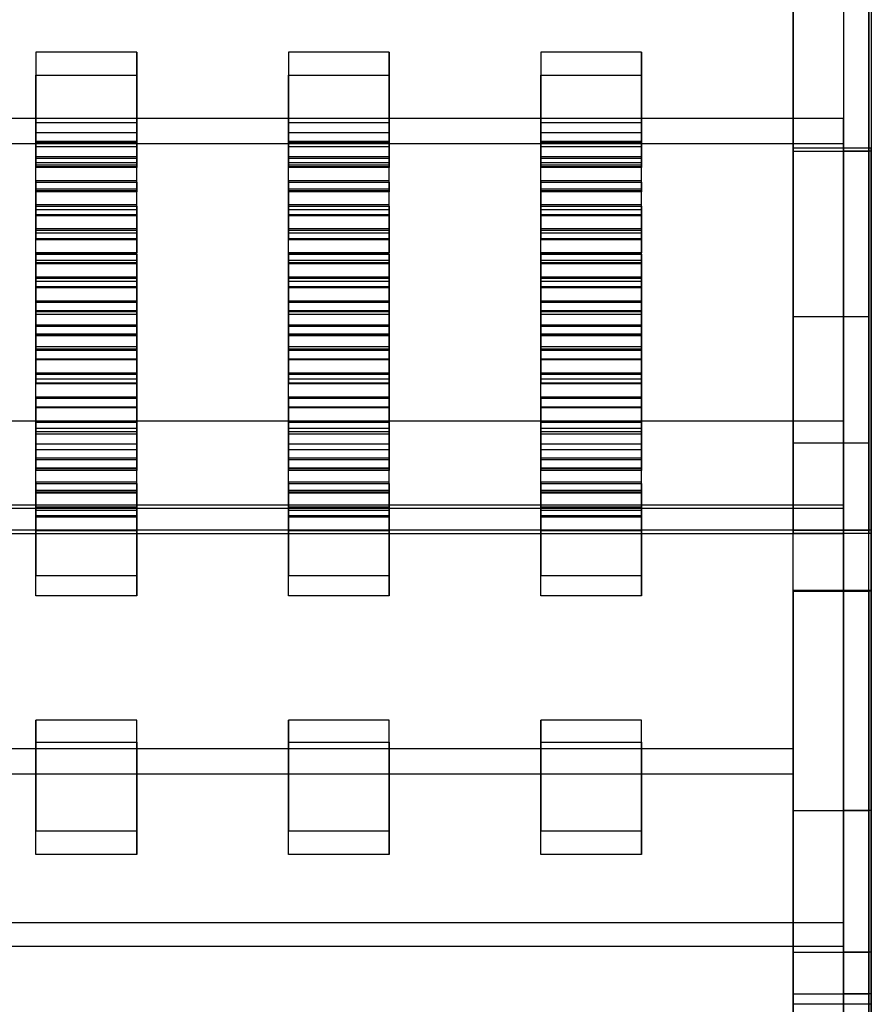
# Model space of a CAD drawing. Units: millimetres. Extents: x -1 to 297, y 0 to 200.
# Drawn here: x 145 to 149, y 60 to 65 of the extents above; entities that cross this region are included whole.
import ezdxf

# ---------------------------------------------------------------- set-up
doc = ezdxf.new("R2010")
doc.units = ezdxf.units.MM

msp = doc.modelspace()

# ---------------------------------------------------------------- linework, layer by layer
at = {"color": 7, "linetype": 'Continuous', "lineweight": 25}
for p, q in [((148.449159, 57.9729823), (148.449159, 66.3670876)), ((148.699159, 66.3670876), (148.699159, 57.9729823)), ((148.824159, 57.9729823), (148.824159, 66.3670876)), ((148.836659, 66.3670876), (148.836659, 57.9729823)), ((148.449159, 65.4138622), (148.449159, 62.0071276)), ((148.699159, 65.4394064), (148.699159, 62.1308727)), ((148.699159, 65.4138622), (148.699159, 62.0071276)), ((148.699159, 65.4076095), (148.699159, 62.0060695)), ((148.824159, 65.4138622), (148.824159, 62.0071276)), ((148.836659, 65.4138622), (148.836659, 62.0071276)), ((145.199159, 64.3891556), (144.699159, 64.3891556)), ((144.699159, 64.3891556), (144.699159, 63.9368239)), ((144.699159, 64.3891556), (144.699159, 64.276595)), ((145.199159, 63.9368239), (145.199159, 64.3891556)), ((145.199159, 64.3891556), (145.199159, 64.276595)), ((146.449159, 64.3891556), (145.949159, 64.3891556)), ((145.949159, 64.3891556), (145.949159, 63.9368239)), ((145.949159, 64.3891556), (145.949159, 64.276595)), ((146.449159, 63.9368239), (146.449159, 64.3891556)), ((146.449159, 64.3891556), (146.449159, 64.276595)), ((147.699159, 64.3891556), (147.199159, 64.3891556)), ((147.199159, 64.3891556), (147.199159, 63.9368239)), ((147.199159, 64.3891556), (147.199159, 64.276595)), ((147.699159, 63.9368239), (147.699159, 64.3891556)), ((147.699159, 64.3891556), (147.699159, 64.276595)), ((144.699159, 63.8294536), (144.699159, 64.276595)), ((144.699159, 64.276595), (145.199159, 64.276595)), ((145.199159, 64.276595), (145.199159, 63.8294536)), ((145.949159, 63.8294536), (145.949159, 64.276595)), ((145.949159, 64.276595), (146.449159, 64.276595)), ((146.449159, 64.276595), (146.449159, 63.8294536)), ((147.199159, 63.8294536), (147.199159, 64.276595)), ((147.199159, 64.276595), (147.699159, 64.276595)), ((147.699159, 64.276595), (147.699159, 63.8294536)), ((148.699159, 64.0610831), (36.199159, 64.0610831)), ((145.199159, 64.0390975), (144.699159, 64.0390975)), ((144.699159, 64.0390975), (144.699159, 63.9495087)), ((144.699159, 63.9220155), (144.699159, 64.0390975)), ((145.199159, 63.9495087), (145.199159, 64.0390975)), ((145.199159, 63.9220155), (145.199159, 64.0390975)), ((146.449159, 64.0390975), (145.949159, 64.0390975)), ((145.949159, 64.0390975), (145.949159, 63.9495087)), ((145.949159, 63.9220155), (145.949159, 64.0390975)), ((146.449159, 63.9495087), (146.449159, 64.0390975)), ((146.449159, 63.9220155), (146.449159, 64.0390975)), ((147.699159, 64.0390975), (147.199159, 64.0390975)), ((147.199159, 64.0390975), (147.199159, 63.9495087)), ((147.199159, 63.9220155), (147.199159, 64.0390975)), ((147.699159, 63.9495087), (147.699159, 64.0390975)), ((147.699159, 63.9220155), (147.699159, 64.0390975)), ((148.699159, 60.0773481), (148.699159, 64.0610831)), ((148.699159, 64.0610831), (148.699159, 62.5625463)), ((144.699159, 63.8652789), (144.699159, 63.9897117)), ((144.699159, 63.9897117), (144.699159, 63.9421307)), ((145.199159, 63.9897117), (144.699159, 63.9897117)), ((145.199159, 63.8652789), (145.199159, 63.9897117)), ((145.199159, 63.9421307), (145.199159, 63.9897117)), ((146.449159, 63.9897117), (145.949159, 63.9897117)), ((145.949159, 63.8652789), (145.949159, 63.9897117)), ((145.949159, 63.9897117), (145.949159, 63.9421307)), ((146.449159, 63.8652789), (146.449159, 63.9897117)), ((146.449159, 63.9421307), (146.449159, 63.9897117)), ((147.199159, 63.8652789), (147.199159, 63.9897117)), ((147.199159, 63.9897117), (147.199159, 63.9421307)), ((147.699159, 63.9897117), (147.199159, 63.9897117)), ((147.699159, 63.8652789), (147.699159, 63.9897117)), ((147.699159, 63.9421307), (147.699159, 63.9897117)), ((144.699159, 63.9495087), (145.199159, 63.9495087)), ((144.699159, 63.8407673), (144.699159, 63.9495087)), ((144.699159, 63.817698), (144.699159, 63.9421307)), ((144.699159, 63.9421307), (145.199159, 63.9421307)), ((145.199159, 63.8407673), (145.199159, 63.9495087)), ((145.199159, 63.817698), (145.199159, 63.9421307)), ((145.949159, 63.9495087), (146.449159, 63.9495087)), ((145.949159, 63.8407673), (145.949159, 63.9495087)), ((145.949159, 63.817698), (145.949159, 63.9421307)), ((145.949159, 63.9421307), (146.449159, 63.9421307)), ((146.449159, 63.8407673), (146.449159, 63.9495087)), ((146.449159, 63.817698), (146.449159, 63.9421307)), ((147.199159, 63.9495087), (147.699159, 63.9495087)), ((147.199159, 63.8407673), (147.199159, 63.9495087)), ((147.199159, 63.817698), (147.199159, 63.9421307)), ((147.199159, 63.9421307), (147.699159, 63.9421307)), ((147.699159, 63.8407673), (147.699159, 63.9495087)), ((147.699159, 63.817698), (147.699159, 63.9421307)), ((148.699159, 63.9360595), (36.199159, 63.9360595)), ((144.699159, 63.9368239), (145.199159, 63.9368239)), ((144.699159, 63.9368239), (144.699159, 63.8294536)), ((144.699159, 63.8407673), (144.699159, 63.9220155)), ((144.699159, 63.9220155), (145.199159, 63.9220155)), ((145.199159, 63.9368239), (145.199159, 63.8294536)), ((145.199159, 63.9220155), (145.199159, 63.8407673)), ((145.949159, 63.9368239), (146.449159, 63.9368239)), ((145.949159, 63.9368239), (145.949159, 63.8294536)), ((145.949159, 63.8407673), (145.949159, 63.9220155)), ((145.949159, 63.9220155), (146.449159, 63.9220155)), ((146.449159, 63.9368239), (146.449159, 63.8294536)), ((146.449159, 63.9220155), (146.449159, 63.8407673)), ((147.199159, 63.9368239), (147.699159, 63.9368239)), ((147.199159, 63.9368239), (147.199159, 63.8294536)), ((147.199159, 63.8407673), (147.199159, 63.9220155)), ((147.199159, 63.9220155), (147.699159, 63.9220155)), ((147.699159, 63.9368239), (147.699159, 63.8294536)), ((147.699159, 63.9220155), (147.699159, 63.8407673)), ((148.824159, 63.913548), (148.449159, 63.913548)), ((148.449159, 59.9324283), (148.449159, 63.9134938)), ((148.449159, 63.900054), (148.824159, 63.900054)), ((148.449159, 62.0219621), (148.449159, 63.900054)), ((148.699159, 63.9360595), (148.699159, 62.4381136)), ((148.699159, 63.9360595), (148.699159, 59.9604578)), ((148.836659, 63.913548), (148.699159, 63.913548)), ((148.699159, 59.9324283), (148.699159, 63.9134938)), ((148.836659, 63.900054), (148.699159, 63.900054)), ((148.699159, 63.900054), (148.699159, 62.0219621)), ((148.824159, 59.9324283), (148.824159, 63.9134938)), ((148.824159, 62.0219621), (148.824159, 63.900054)), ((148.836659, 59.9324283), (148.836659, 63.9134938)), ((148.836659, 63.900054), (148.836659, 62.0219621)), ((144.699159, 63.7463266), (144.699159, 63.8707593)), ((144.699159, 63.8707593), (144.699159, 63.8231784)), ((145.199159, 63.8707593), (144.699159, 63.8707593)), ((144.699159, 63.817698), (144.699159, 63.8652789)), ((144.699159, 63.8652789), (145.199159, 63.8652789)), ((145.199159, 63.8407673), (144.699159, 63.8407673)), ((145.199159, 63.8231784), (145.199159, 63.8707593)), ((145.199159, 63.7463266), (145.199159, 63.8707593)), ((145.199159, 63.8652789), (145.199159, 63.817698)), ((145.949159, 63.7463266), (145.949159, 63.8707593)), ((145.949159, 63.8707593), (145.949159, 63.8231784)), ((146.449159, 63.8707593), (145.949159, 63.8707593)), ((145.949159, 63.817698), (145.949159, 63.8652789)), ((145.949159, 63.8652789), (146.449159, 63.8652789)), ((146.449159, 63.8407673), (145.949159, 63.8407673)), ((146.449159, 63.7463266), (146.449159, 63.8707593)), ((146.449159, 63.8231784), (146.449159, 63.8707593)), ((146.449159, 63.8652789), (146.449159, 63.817698)), ((147.199159, 63.7463266), (147.199159, 63.8707593)), ((147.199159, 63.8707593), (147.199159, 63.8231784)), ((147.699159, 63.8707593), (147.199159, 63.8707593)), ((147.199159, 63.817698), (147.199159, 63.8652789)), ((147.199159, 63.8652789), (147.699159, 63.8652789)), ((147.699159, 63.8407673), (147.199159, 63.8407673)), ((147.699159, 63.8231784), (147.699159, 63.8707593)), ((147.699159, 63.7463266), (147.699159, 63.8707593)), ((147.699159, 63.8652789), (147.699159, 63.817698)), ((145.199159, 63.8294536), (144.699159, 63.8294536)), ((144.699159, 63.6987456), (144.699159, 63.8231784)), ((144.699159, 63.8231784), (145.199159, 63.8231784)), ((145.199159, 63.817698), (144.699159, 63.817698)), ((145.199159, 63.6987456), (145.199159, 63.8231784)), ((146.449159, 63.8294536), (145.949159, 63.8294536)), ((145.949159, 63.6987456), (145.949159, 63.8231784)), ((145.949159, 63.8231784), (146.449159, 63.8231784)), ((146.449159, 63.817698), (145.949159, 63.817698)), ((146.449159, 63.6987456), (146.449159, 63.8231784)), ((147.699159, 63.8294536), (147.199159, 63.8294536)), ((147.199159, 63.6987456), (147.199159, 63.8231784)), ((147.199159, 63.8231784), (147.699159, 63.8231784)), ((147.699159, 63.817698), (147.199159, 63.817698)), ((147.699159, 63.6987456), (147.699159, 63.8231784)), ((144.699159, 63.6273742), (144.699159, 63.751807)), ((145.199159, 63.751807), (144.699159, 63.751807)), ((144.699159, 63.751807), (144.699159, 63.704226)), ((144.699159, 63.6987456), (144.699159, 63.7463266)), ((144.699159, 63.7463266), (145.199159, 63.7463266)), ((145.199159, 63.6273742), (145.199159, 63.751807)), ((145.199159, 63.704226), (145.199159, 63.751807)), ((145.199159, 63.7463266), (145.199159, 63.6987456)), ((145.949159, 63.6273742), (145.949159, 63.751807)), ((145.949159, 63.751807), (145.949159, 63.704226)), ((146.449159, 63.751807), (145.949159, 63.751807)), ((145.949159, 63.6987456), (145.949159, 63.7463266)), ((145.949159, 63.7463266), (146.449159, 63.7463266)), ((146.449159, 63.704226), (146.449159, 63.751807)), ((146.449159, 63.6273742), (146.449159, 63.751807)), ((146.449159, 63.7463266), (146.449159, 63.6987456)), ((147.199159, 63.6273742), (147.199159, 63.751807)), ((147.199159, 63.751807), (147.199159, 63.704226)), ((147.699159, 63.751807), (147.199159, 63.751807)), ((147.199159, 63.6987456), (147.199159, 63.7463266)), ((147.199159, 63.7463266), (147.699159, 63.7463266)), ((147.699159, 63.6273742), (147.699159, 63.751807)), ((147.699159, 63.704226), (147.699159, 63.751807)), ((147.699159, 63.7463266), (147.699159, 63.6987456)), ((145.199159, 63.7115442), (144.699159, 63.7115442)), ((144.699159, 63.7115442), (144.699159, 63.4944163)), ((144.699159, 63.6103504), (144.699159, 63.7115442)), ((144.699159, 63.5797933), (144.699159, 63.704226)), ((144.699159, 63.704226), (145.199159, 63.704226)), ((145.199159, 63.6987456), (144.699159, 63.6987456)), ((145.199159, 63.4944163), (145.199159, 63.7115442)), ((145.199159, 63.6103504), (145.199159, 63.7115442)), ((145.199159, 63.5797933), (145.199159, 63.704226)), ((146.449159, 63.7115442), (145.949159, 63.7115442)), ((145.949159, 63.7115442), (145.949159, 63.4944163)), ((145.949159, 63.6103504), (145.949159, 63.7115442)), ((145.949159, 63.5797933), (145.949159, 63.704226)), ((145.949159, 63.704226), (146.449159, 63.704226)), ((146.449159, 63.6987456), (145.949159, 63.6987456)), ((146.449159, 63.4944163), (146.449159, 63.7115442)), ((146.449159, 63.6103504), (146.449159, 63.7115442)), ((146.449159, 63.5797933), (146.449159, 63.704226)), ((147.699159, 63.7115442), (147.199159, 63.7115442)), ((147.199159, 63.7115442), (147.199159, 63.4944163)), ((147.199159, 63.6103504), (147.199159, 63.7115442)), ((147.199159, 63.5797933), (147.199159, 63.704226)), ((147.199159, 63.704226), (147.699159, 63.704226)), ((147.699159, 63.6987456), (147.199159, 63.6987456)), ((147.699159, 63.4944163), (147.699159, 63.7115442)), ((147.699159, 63.6103504), (147.699159, 63.7115442)), ((147.699159, 63.5797933), (147.699159, 63.704226)), ((144.699159, 63.5084219), (144.699159, 63.6328546)), ((144.699159, 63.6328546), (144.699159, 63.5852737)), ((145.199159, 63.6328546), (144.699159, 63.6328546)), ((144.699159, 63.5797933), (144.699159, 63.6273742)), ((144.699159, 63.6273742), (145.199159, 63.6273742)), ((144.699159, 63.3961135), (144.699159, 63.6103504)), ((144.699159, 63.6103504), (145.199159, 63.6103504)), ((145.199159, 63.5084219), (145.199159, 63.6328546)), ((145.199159, 63.5852737), (145.199159, 63.6328546)), ((145.199159, 63.6273742), (145.199159, 63.5797933)), ((145.199159, 63.6103504), (145.199159, 63.3961135)), ((145.949159, 63.5084219), (145.949159, 63.6328546)), ((145.949159, 63.6328546), (145.949159, 63.5852737)), ((146.449159, 63.6328546), (145.949159, 63.6328546)), ((145.949159, 63.5797933), (145.949159, 63.6273742)), ((145.949159, 63.6273742), (146.449159, 63.6273742)), ((145.949159, 63.3961135), (145.949159, 63.6103504)), ((145.949159, 63.6103504), (146.449159, 63.6103504)), ((146.449159, 63.5084219), (146.449159, 63.6328546)), ((146.449159, 63.5852737), (146.449159, 63.6328546)), ((146.449159, 63.6273742), (146.449159, 63.5797933)), ((146.449159, 63.6103504), (146.449159, 63.3961135)), ((147.199159, 63.5084219), (147.199159, 63.6328546)), ((147.199159, 63.6328546), (147.199159, 63.5852737)), ((147.699159, 63.6328546), (147.199159, 63.6328546)), ((147.199159, 63.5797933), (147.199159, 63.6273742)), ((147.199159, 63.6273742), (147.699159, 63.6273742)), ((147.199159, 63.3961135), (147.199159, 63.6103504)), ((147.199159, 63.6103504), (147.699159, 63.6103504)), ((147.699159, 63.5084219), (147.699159, 63.6328546)), ((147.699159, 63.5852737), (147.699159, 63.6328546)), ((147.699159, 63.6273742), (147.699159, 63.5797933)), ((147.699159, 63.6103504), (147.699159, 63.3961135)), ((144.699159, 63.4608409), (144.699159, 63.5852737)), ((144.699159, 63.5852737), (145.199159, 63.5852737)), ((145.199159, 63.5797933), (144.699159, 63.5797933)), ((145.199159, 63.4608409), (145.199159, 63.5852737)), ((145.949159, 63.4608409), (145.949159, 63.5852737)), ((145.949159, 63.5852737), (146.449159, 63.5852737)), ((146.449159, 63.5797933), (145.949159, 63.5797933)), ((146.449159, 63.4608409), (146.449159, 63.5852737)), ((147.199159, 63.4608409), (147.199159, 63.5852737)), ((147.199159, 63.5852737), (147.699159, 63.5852737)), ((147.699159, 63.5797933), (147.199159, 63.5797933)), ((147.699159, 63.4608409), (147.699159, 63.5852737)), ((144.699159, 63.3894695), (144.699159, 63.5139023)), ((144.699159, 63.5139023), (144.699159, 63.4663213)), ((145.199159, 63.5139023), (144.699159, 63.5139023)), ((144.699159, 63.4608409), (144.699159, 63.5084219)), ((144.699159, 63.5084219), (145.199159, 63.5084219)), ((145.199159, 63.4663213), (145.199159, 63.5139023)), ((145.199159, 63.3894695), (145.199159, 63.5139023)), ((145.199159, 63.5084219), (145.199159, 63.4608409)), ((145.949159, 63.3894695), (145.949159, 63.5139023)), ((145.949159, 63.5139023), (145.949159, 63.4663213)), ((146.449159, 63.5139023), (145.949159, 63.5139023)), ((145.949159, 63.4608409), (145.949159, 63.5084219)), ((145.949159, 63.5084219), (146.449159, 63.5084219)), ((146.449159, 63.3894695), (146.449159, 63.5139023)), ((146.449159, 63.4663213), (146.449159, 63.5139023)), ((146.449159, 63.5084219), (146.449159, 63.4608409)), ((147.699159, 63.5139023), (147.199159, 63.5139023)), ((147.199159, 63.3894695), (147.199159, 63.5139023)), ((147.199159, 63.5139023), (147.199159, 63.4663213)), ((147.199159, 63.4608409), (147.199159, 63.5084219)), ((147.199159, 63.5084219), (147.699159, 63.5084219)), ((147.699159, 63.3894695), (147.699159, 63.5139023)), ((147.699159, 63.4663213), (147.699159, 63.5139023)), ((147.699159, 63.5084219), (147.699159, 63.4608409)), ((144.699159, 63.4944163), (145.199159, 63.4944163)), ((144.699159, 63.3961135), (144.699159, 63.4944163)), ((144.699159, 63.3418886), (144.699159, 63.4663213)), ((144.699159, 63.4663213), (145.199159, 63.4663213)), ((145.199159, 63.4608409), (144.699159, 63.4608409)), ((145.199159, 63.3961135), (145.199159, 63.4944163)), ((145.199159, 63.3418886), (145.199159, 63.4663213)), ((145.949159, 63.4944163), (146.449159, 63.4944163)), ((145.949159, 63.3961135), (145.949159, 63.4944163)), ((145.949159, 63.3418886), (145.949159, 63.4663213)), ((145.949159, 63.4663213), (146.449159, 63.4663213)), ((146.449159, 63.4608409), (145.949159, 63.4608409)), ((146.449159, 63.3961135), (146.449159, 63.4944163)), ((146.449159, 63.3418886), (146.449159, 63.4663213)), ((147.199159, 63.4944163), (147.699159, 63.4944163)), ((147.199159, 63.3961135), (147.199159, 63.4944163)), ((147.199159, 63.3418886), (147.199159, 63.4663213)), ((147.199159, 63.4663213), (147.699159, 63.4663213)), ((147.699159, 63.4608409), (147.199159, 63.4608409)), ((147.699159, 63.3961135), (147.699159, 63.4944163)), ((147.699159, 63.3418886), (147.699159, 63.4663213)), ((145.199159, 63.3961135), (144.699159, 63.3961135)), ((144.699159, 63.2705172), (144.699159, 63.3949499)), ((144.699159, 63.3949499), (144.699159, 63.347369)), ((145.199159, 63.3949499), (144.699159, 63.3949499)), ((144.699159, 63.3894695), (145.199159, 63.3894695)), ((144.699159, 63.3418886), (144.699159, 63.3894695)), ((145.199159, 63.3581226), (144.699159, 63.3581226)), ((144.699159, 63.3581226), (144.699159, 63.0326033)), ((144.699159, 63.3581226), (144.699159, 63.2549909)), ((145.199159, 63.2705172), (145.199159, 63.3949499)), ((145.199159, 63.347369), (145.199159, 63.3949499)), ((145.199159, 63.3894695), (145.199159, 63.3418886)), ((145.199159, 63.0326033), (145.199159, 63.3581226)), ((145.199159, 63.3581226), (145.199159, 63.2549909)), ((146.449159, 63.3961135), (145.949159, 63.3961135)), ((146.449159, 63.3949499), (145.949159, 63.3949499)), ((145.949159, 63.2705172), (145.949159, 63.3949499)), ((145.949159, 63.3949499), (145.949159, 63.347369)), ((145.949159, 63.3418886), (145.949159, 63.3894695)), ((145.949159, 63.3894695), (146.449159, 63.3894695)), ((146.449159, 63.3581226), (145.949159, 63.3581226)), ((145.949159, 63.3581226), (145.949159, 63.0326033)), ((145.949159, 63.3581226), (145.949159, 63.2549909)), ((146.449159, 63.2705172), (146.449159, 63.3949499)), ((146.449159, 63.347369), (146.449159, 63.3949499)), ((146.449159, 63.3894695), (146.449159, 63.3418886)), ((146.449159, 63.0326033), (146.449159, 63.3581226)), ((146.449159, 63.3581226), (146.449159, 63.2549909)), ((147.699159, 63.3961135), (147.199159, 63.3961135)), ((147.699159, 63.3949499), (147.199159, 63.3949499)), ((147.199159, 63.2705172), (147.199159, 63.3949499)), ((147.199159, 63.3949499), (147.199159, 63.347369)), ((147.199159, 63.3418886), (147.199159, 63.3894695)), ((147.199159, 63.3894695), (147.699159, 63.3894695)), ((147.699159, 63.3581226), (147.199159, 63.3581226)), ((147.199159, 63.3581226), (147.199159, 63.0326033)), ((147.199159, 63.3581226), (147.199159, 63.2549909)), ((147.699159, 63.2705172), (147.699159, 63.3949499)), ((147.699159, 63.347369), (147.699159, 63.3949499)), ((147.699159, 63.3894695), (147.699159, 63.3418886)), ((147.699159, 63.0326033), (147.699159, 63.3581226)), ((147.699159, 63.3581226), (147.699159, 63.2549909)), ((144.699159, 63.2229362), (144.699159, 63.347369)), ((144.699159, 63.347369), (145.199159, 63.347369)), ((145.199159, 63.3418886), (144.699159, 63.3418886)), ((145.199159, 63.2229362), (145.199159, 63.347369)), ((145.949159, 63.2229362), (145.949159, 63.347369)), ((145.949159, 63.347369), (146.449159, 63.347369)), ((146.449159, 63.3418886), (145.949159, 63.3418886)), ((146.449159, 63.2229362), (146.449159, 63.347369)), ((147.199159, 63.2229362), (147.199159, 63.347369)), ((147.199159, 63.347369), (147.699159, 63.347369)), ((147.699159, 63.3418886), (147.199159, 63.3418886)), ((147.699159, 63.2229362), (147.699159, 63.347369)), ((144.699159, 63.1515648), (144.699159, 63.2759976)), ((144.699159, 63.2759976), (144.699159, 63.2284166)), ((145.199159, 63.2759976), (144.699159, 63.2759976)), ((144.699159, 63.2229362), (144.699159, 63.2705172)), ((144.699159, 63.2705172), (145.199159, 63.2705172)), ((145.199159, 63.1515648), (145.199159, 63.2759976)), ((145.199159, 63.2284166), (145.199159, 63.2759976)), ((145.199159, 63.2705172), (145.199159, 63.2229362)), ((145.949159, 63.1515648), (145.949159, 63.2759976)), ((145.949159, 63.2759976), (145.949159, 63.2284166)), ((146.449159, 63.2759976), (145.949159, 63.2759976)), ((145.949159, 63.2229362), (145.949159, 63.2705172)), ((145.949159, 63.2705172), (146.449159, 63.2705172)), ((146.449159, 63.1515648), (146.449159, 63.2759976)), ((146.449159, 63.2284166), (146.449159, 63.2759976)), ((146.449159, 63.2705172), (146.449159, 63.2229362)), ((147.199159, 63.1515648), (147.199159, 63.2759976)), ((147.699159, 63.2759976), (147.199159, 63.2759976)), ((147.199159, 63.2759976), (147.199159, 63.2284166)), ((147.199159, 63.2705172), (147.699159, 63.2705172)), ((147.199159, 63.2229362), (147.199159, 63.2705172)), ((147.699159, 63.1515648), (147.699159, 63.2759976)), ((147.699159, 63.2284166), (147.699159, 63.2759976)), ((147.699159, 63.2705172), (147.699159, 63.2229362)), ((144.699159, 62.9304912), (144.699159, 63.2549909)), ((144.699159, 63.2549909), (145.199159, 63.2549909)), ((144.699159, 63.1039839), (144.699159, 63.2284166)), ((144.699159, 63.2284166), (145.199159, 63.2284166)), ((145.199159, 63.2229362), (144.699159, 63.2229362)), ((145.199159, 63.2549909), (145.199159, 62.9304912)), ((145.199159, 63.1039839), (145.199159, 63.2284166)), ((145.949159, 62.9304912), (145.949159, 63.2549909)), ((145.949159, 63.2549909), (146.449159, 63.2549909)), ((145.949159, 63.1039839), (145.949159, 63.2284166)), ((145.949159, 63.2284166), (146.449159, 63.2284166)), ((146.449159, 63.2229362), (145.949159, 63.2229362)), ((146.449159, 63.2549909), (146.449159, 62.9304912)), ((146.449159, 63.1039839), (146.449159, 63.2284166)), ((147.199159, 62.9304912), (147.199159, 63.2549909)), ((147.199159, 63.2549909), (147.699159, 63.2549909)), ((147.199159, 63.1039839), (147.199159, 63.2284166)), ((147.199159, 63.2284166), (147.699159, 63.2284166)), ((147.699159, 63.2229362), (147.199159, 63.2229362)), ((147.699159, 63.2549909), (147.699159, 62.9304912)), ((147.699159, 63.1039839), (147.699159, 63.2284166)), ((144.699159, 63.0326125), (144.699159, 63.1570452)), ((144.699159, 63.1570452), (144.699159, 63.1094643)), ((145.199159, 63.1570452), (144.699159, 63.1570452)), ((144.699159, 63.1039839), (144.699159, 63.1515648)), ((144.699159, 63.1515648), (145.199159, 63.1515648)), ((144.699159, 62.9850315), (144.699159, 63.1094643)), ((144.699159, 63.1094643), (145.199159, 63.1094643)), ((145.199159, 63.0326125), (145.199159, 63.1570452)), ((145.199159, 63.1094643), (145.199159, 63.1570452)), ((145.199159, 63.1515648), (145.199159, 63.1039839)), ((145.199159, 62.9850315), (145.199159, 63.1094643)), ((145.949159, 63.0326125), (145.949159, 63.1570452)), ((145.949159, 63.1570452), (145.949159, 63.1094643)), ((146.449159, 63.1570452), (145.949159, 63.1570452)), ((145.949159, 63.1039839), (145.949159, 63.1515648)), ((145.949159, 63.1515648), (146.449159, 63.1515648)), ((145.949159, 62.9850315), (145.949159, 63.1094643)), ((145.949159, 63.1094643), (146.449159, 63.1094643)), ((146.449159, 63.1094643), (146.449159, 63.1570452)), ((146.449159, 63.0326125), (146.449159, 63.1570452)), ((146.449159, 63.1515648), (146.449159, 63.1039839)), ((146.449159, 62.9850315), (146.449159, 63.1094643)), ((147.199159, 63.0326125), (147.199159, 63.1570452)), ((147.199159, 63.1570452), (147.199159, 63.1094643)), ((147.699159, 63.1570452), (147.199159, 63.1570452)), ((147.199159, 63.1039839), (147.199159, 63.1515648)), ((147.199159, 63.1515648), (147.699159, 63.1515648)), ((147.199159, 62.9850315), (147.199159, 63.1094643)), ((147.199159, 63.1094643), (147.699159, 63.1094643)), ((147.699159, 63.0326125), (147.699159, 63.1570452)), ((147.699159, 63.1094643), (147.699159, 63.1570452)), ((147.699159, 63.1515648), (147.699159, 63.1039839)), ((147.699159, 62.9850315), (147.699159, 63.1094643)), ((145.199159, 63.1039839), (144.699159, 63.1039839)), ((145.199159, 63.0905673), (144.699159, 63.0905673)), ((144.699159, 63.0905673), (144.699159, 62.7716708)), ((144.699159, 62.9942902), (144.699159, 63.0905673)), ((145.199159, 62.7716708), (145.199159, 63.0905673)), ((145.199159, 62.9942902), (145.199159, 63.0905673)), ((146.449159, 63.1039839), (145.949159, 63.1039839)), ((146.449159, 63.0905673), (145.949159, 63.0905673)), ((145.949159, 63.0905673), (145.949159, 62.7716708)), ((145.949159, 62.9942902), (145.949159, 63.0905673)), ((146.449159, 62.7716708), (146.449159, 63.0905673)), ((146.449159, 62.9942902), (146.449159, 63.0905673)), ((147.699159, 63.1039839), (147.199159, 63.1039839)), ((147.699159, 63.0905673), (147.199159, 63.0905673)), ((147.199159, 63.0905673), (147.199159, 62.7716708)), ((147.199159, 62.9942902), (147.199159, 63.0905673)), ((147.699159, 62.7716708), (147.699159, 63.0905673)), ((147.699159, 62.9942902), (147.699159, 63.0905673)), ((148.824159, 63.0791457), (148.449159, 63.0791457)), ((148.449159, 62.4547565), (148.449159, 63.0782892)), ((148.824159, 62.4547565), (148.824159, 63.0782892)), ((145.199159, 63.0380928), (144.699159, 63.0380928)), ((144.699159, 62.9136601), (144.699159, 63.0380928)), ((144.699159, 63.0380928), (144.699159, 62.9905119)), ((144.699159, 62.9850315), (144.699159, 63.0326125)), ((144.699159, 63.0326125), (145.199159, 63.0326125)), ((144.699159, 63.0326033), (145.199159, 63.0326033)), ((144.699159, 63.0326033), (144.699159, 62.9304912)), ((145.199159, 62.9905119), (145.199159, 63.0380928)), ((145.199159, 62.9136601), (145.199159, 63.0380928)), ((145.199159, 63.0326125), (145.199159, 62.9850315)), ((145.199159, 63.0326033), (145.199159, 62.9304912)), ((145.949159, 62.9136601), (145.949159, 63.0380928)), ((145.949159, 63.0380928), (145.949159, 62.9905119)), ((146.449159, 63.0380928), (145.949159, 63.0380928)), ((145.949159, 63.0326125), (146.449159, 63.0326125)), ((145.949159, 62.9850315), (145.949159, 63.0326125)), ((145.949159, 63.0326033), (146.449159, 63.0326033)), ((145.949159, 63.0326033), (145.949159, 62.9304912)), ((146.449159, 62.9136601), (146.449159, 63.0380928)), ((146.449159, 62.9905119), (146.449159, 63.0380928)), ((146.449159, 63.0326125), (146.449159, 62.9850315)), ((146.449159, 63.0326033), (146.449159, 62.9304912)), ((147.699159, 63.0380928), (147.199159, 63.0380928)), ((147.199159, 62.9136601), (147.199159, 63.0380928)), ((147.199159, 63.0380928), (147.199159, 62.9905119)), ((147.199159, 62.9850315), (147.199159, 63.0326125)), ((147.199159, 63.0326125), (147.699159, 63.0326125)), ((147.199159, 63.0326033), (147.699159, 63.0326033)), ((147.199159, 63.0326033), (147.199159, 62.9304912)), ((147.699159, 62.9136601), (147.699159, 63.0380928)), ((147.699159, 62.9905119), (147.699159, 63.0380928)), ((147.699159, 63.0326125), (147.699159, 62.9850315)), ((147.699159, 63.0326033), (147.699159, 62.9304912)), ((144.699159, 62.675411), (144.699159, 62.9942902)), ((144.699159, 62.9942902), (145.199159, 62.9942902)), ((144.699159, 62.8660792), (144.699159, 62.9905119)), ((144.699159, 62.9905119), (145.199159, 62.9905119)), ((145.199159, 62.9850315), (144.699159, 62.9850315)), ((145.199159, 62.9942902), (145.199159, 62.675411)), ((145.199159, 62.8660792), (145.199159, 62.9905119)), ((145.949159, 62.675411), (145.949159, 62.9942902)), ((145.949159, 62.9942902), (146.449159, 62.9942902)), ((145.949159, 62.8660792), (145.949159, 62.9905119)), ((145.949159, 62.9905119), (146.449159, 62.9905119)), ((146.449159, 62.9850315), (145.949159, 62.9850315)), ((146.449159, 62.9942902), (146.449159, 62.675411)), ((146.449159, 62.8660792), (146.449159, 62.9905119)), ((147.199159, 62.675411), (147.199159, 62.9942902)), ((147.199159, 62.9942902), (147.699159, 62.9942902)), ((147.199159, 62.8660792), (147.199159, 62.9905119)), ((147.199159, 62.9905119), (147.699159, 62.9905119)), ((147.699159, 62.9850315), (147.199159, 62.9850315)), ((147.699159, 62.9942902), (147.699159, 62.675411)), ((147.699159, 62.8660792), (147.699159, 62.9905119)), ((145.199159, 62.9304912), (144.699159, 62.9304912)), ((145.199159, 62.9191405), (144.699159, 62.9191405)), ((144.699159, 62.7947078), (144.699159, 62.9191405)), ((144.699159, 62.9191405), (144.699159, 62.8715596)), ((145.199159, 62.7947078), (145.199159, 62.9191405)), ((145.199159, 62.8715596), (145.199159, 62.9191405)), ((146.449159, 62.9304912), (145.949159, 62.9304912)), ((146.449159, 62.9191405), (145.949159, 62.9191405)), ((145.949159, 62.7947078), (145.949159, 62.9191405)), ((145.949159, 62.9191405), (145.949159, 62.8715596)), ((146.449159, 62.7947078), (146.449159, 62.9191405)), ((146.449159, 62.8715596), (146.449159, 62.9191405)), ((147.699159, 62.9304912), (147.199159, 62.9304912)), ((147.199159, 62.7947078), (147.199159, 62.9191405)), ((147.199159, 62.9191405), (147.199159, 62.8715596)), ((147.699159, 62.9191405), (147.199159, 62.9191405)), ((147.699159, 62.7947078), (147.699159, 62.9191405)), ((147.699159, 62.8715596), (147.699159, 62.9191405)), ((144.699159, 62.8660792), (144.699159, 62.9136601)), ((144.699159, 62.9136601), (145.199159, 62.9136601)), ((144.699159, 62.7471268), (144.699159, 62.8715596)), ((144.699159, 62.8715596), (145.199159, 62.8715596)), ((145.199159, 62.8660792), (144.699159, 62.8660792)), ((145.199159, 62.9136601), (145.199159, 62.8660792)), ((145.199159, 62.7471268), (145.199159, 62.8715596)), ((145.949159, 62.8660792), (145.949159, 62.9136601)), ((145.949159, 62.9136601), (146.449159, 62.9136601)), ((145.949159, 62.7471268), (145.949159, 62.8715596)), ((145.949159, 62.8715596), (146.449159, 62.8715596)), ((146.449159, 62.8660792), (145.949159, 62.8660792)), ((146.449159, 62.9136601), (146.449159, 62.8660792)), ((146.449159, 62.7471268), (146.449159, 62.8715596)), ((147.199159, 62.9136601), (147.699159, 62.9136601)), ((147.199159, 62.8660792), (147.199159, 62.9136601)), ((147.199159, 62.7471268), (147.199159, 62.8715596)), ((147.199159, 62.8715596), (147.699159, 62.8715596)), ((147.699159, 62.8660792), (147.199159, 62.8660792)), ((147.699159, 62.9136601), (147.699159, 62.8660792)), ((147.699159, 62.7471268), (147.699159, 62.8715596)), ((144.699159, 62.6757554), (144.699159, 62.8001881)), ((145.199159, 62.8001881), (144.699159, 62.8001881)), ((144.699159, 62.8001881), (144.699159, 62.7526072)), ((144.699159, 62.7947078), (145.199159, 62.7947078)), ((144.699159, 62.7471268), (144.699159, 62.7947078)), ((144.699159, 62.7716708), (145.199159, 62.7716708)), ((144.699159, 62.675411), (144.699159, 62.7716708)), ((145.199159, 62.6757554), (145.199159, 62.8001881)), ((145.199159, 62.7526072), (145.199159, 62.8001881)), ((145.199159, 62.7947078), (145.199159, 62.7471268)), ((145.199159, 62.675411), (145.199159, 62.7716708)), ((146.449159, 62.8001881), (145.949159, 62.8001881)), ((145.949159, 62.6757554), (145.949159, 62.8001881)), ((145.949159, 62.8001881), (145.949159, 62.7526072)), ((145.949159, 62.7471268), (145.949159, 62.7947078)), ((145.949159, 62.7947078), (146.449159, 62.7947078)), ((145.949159, 62.7716708), (146.449159, 62.7716708)), ((145.949159, 62.675411), (145.949159, 62.7716708)), ((146.449159, 62.6757554), (146.449159, 62.8001881)), ((146.449159, 62.7526072), (146.449159, 62.8001881)), ((146.449159, 62.7947078), (146.449159, 62.7471268)), ((146.449159, 62.675411), (146.449159, 62.7716708)), ((147.199159, 62.6757554), (147.199159, 62.8001881)), ((147.199159, 62.8001881), (147.199159, 62.7526072)), ((147.699159, 62.8001881), (147.199159, 62.8001881)), ((147.199159, 62.7471268), (147.199159, 62.7947078)), ((147.199159, 62.7947078), (147.699159, 62.7947078)), ((147.199159, 62.7716708), (147.699159, 62.7716708)), ((147.199159, 62.675411), (147.199159, 62.7716708)), ((147.699159, 62.6757554), (147.699159, 62.8001881)), ((147.699159, 62.7526072), (147.699159, 62.8001881)), ((147.699159, 62.7947078), (147.699159, 62.7471268)), ((147.699159, 62.675411), (147.699159, 62.7716708)), ((144.699159, 62.6281745), (144.699159, 62.7526072)), ((144.699159, 62.7526072), (145.199159, 62.7526072)), ((145.199159, 62.7471268), (144.699159, 62.7471268)), ((145.199159, 62.6281745), (145.199159, 62.7526072)), ((145.949159, 62.6281745), (145.949159, 62.7526072)), ((145.949159, 62.7526072), (146.449159, 62.7526072)), ((146.449159, 62.7471268), (145.949159, 62.7471268)), ((146.449159, 62.6281745), (146.449159, 62.7526072)), ((147.199159, 62.6281745), (147.199159, 62.7526072)), ((147.199159, 62.7526072), (147.699159, 62.7526072)), ((147.699159, 62.7471268), (147.199159, 62.7471268)), ((147.699159, 62.6281745), (147.699159, 62.7526072)), ((144.699159, 62.5568031), (144.699159, 62.6812358)), ((144.699159, 62.6812358), (144.699159, 62.6336549)), ((145.199159, 62.6812358), (144.699159, 62.6812358)), ((144.699159, 62.6281745), (144.699159, 62.6757554)), ((144.699159, 62.6757554), (145.199159, 62.6757554)), ((145.199159, 62.675411), (144.699159, 62.675411)), ((145.199159, 62.5568031), (145.199159, 62.6812358)), ((145.199159, 62.6336549), (145.199159, 62.6812358)), ((145.199159, 62.6757554), (145.199159, 62.6281745)), ((145.949159, 62.5568031), (145.949159, 62.6812358)), ((145.949159, 62.6812358), (145.949159, 62.6336549)), ((146.449159, 62.6812358), (145.949159, 62.6812358)), ((145.949159, 62.6757554), (146.449159, 62.6757554)), ((145.949159, 62.6281745), (145.949159, 62.6757554)), ((146.449159, 62.675411), (145.949159, 62.675411)), ((146.449159, 62.5568031), (146.449159, 62.6812358)), ((146.449159, 62.6336549), (146.449159, 62.6812358)), ((146.449159, 62.6757554), (146.449159, 62.6281745)), ((147.199159, 62.5568031), (147.199159, 62.6812358)), ((147.699159, 62.6812358), (147.199159, 62.6812358)), ((147.199159, 62.6812358), (147.199159, 62.6336549)), ((147.199159, 62.6281745), (147.199159, 62.6757554)), ((147.199159, 62.6757554), (147.699159, 62.6757554)), ((147.699159, 62.675411), (147.199159, 62.675411)), ((147.699159, 62.5568031), (147.699159, 62.6812358)), ((147.699159, 62.6336549), (147.699159, 62.6812358)), ((147.699159, 62.6757554), (147.699159, 62.6281745)), ((144.699159, 62.5092221), (144.699159, 62.6336549)), ((144.699159, 62.6336549), (145.199159, 62.6336549)), ((145.199159, 62.631035), (144.699159, 62.631035)), ((144.699159, 62.631035), (144.699159, 62.4223399)), ((144.699159, 62.631035), (144.699159, 62.528052)), ((145.199159, 62.6281745), (144.699159, 62.6281745)), ((145.199159, 62.5092221), (145.199159, 62.6336549)), ((145.199159, 62.4223399), (145.199159, 62.631035)), ((145.199159, 62.631035), (145.199159, 62.528052)), ((145.949159, 62.5092221), (145.949159, 62.6336549)), ((145.949159, 62.6336549), (146.449159, 62.6336549)), ((146.449159, 62.631035), (145.949159, 62.631035)), ((145.949159, 62.631035), (145.949159, 62.4223399)), ((145.949159, 62.631035), (145.949159, 62.528052)), ((146.449159, 62.6281745), (145.949159, 62.6281745)), ((146.449159, 62.5092221), (146.449159, 62.6336549)), ((146.449159, 62.4223399), (146.449159, 62.631035)), ((146.449159, 62.631035), (146.449159, 62.528052)), ((147.199159, 62.5092221), (147.199159, 62.6336549)), ((147.199159, 62.6336549), (147.699159, 62.6336549)), ((147.699159, 62.631035), (147.199159, 62.631035)), ((147.199159, 62.631035), (147.199159, 62.4223399)), ((147.199159, 62.631035), (147.199159, 62.528052)), ((147.699159, 62.6281745), (147.199159, 62.6281745)), ((147.699159, 62.5092221), (147.699159, 62.6336549)), ((147.699159, 62.4223399), (147.699159, 62.631035)), ((147.699159, 62.631035), (147.699159, 62.528052)), ((148.699159, 62.5625463), (36.199159, 62.5625463)), ((144.699159, 62.5092221), (144.699159, 62.5568031)), ((144.699159, 62.5568031), (145.199159, 62.5568031)), ((144.699159, 62.3170768), (144.699159, 62.528052)), ((144.699159, 62.528052), (145.199159, 62.528052)), ((145.199159, 62.5568031), (145.199159, 62.5092221)), ((145.199159, 62.528052), (145.199159, 62.3170768)), ((145.949159, 62.5092221), (145.949159, 62.5568031)), ((145.949159, 62.5568031), (146.449159, 62.5568031)), ((145.949159, 62.3170768), (145.949159, 62.528052)), ((145.949159, 62.528052), (146.449159, 62.528052)), ((146.449159, 62.5568031), (146.449159, 62.5092221)), ((146.449159, 62.528052), (146.449159, 62.3170768)), ((147.199159, 62.5092221), (147.199159, 62.5568031)), ((147.199159, 62.5568031), (147.699159, 62.5568031)), ((147.199159, 62.3170768), (147.199159, 62.528052)), ((147.199159, 62.528052), (147.699159, 62.528052)), ((147.699159, 62.5568031), (147.699159, 62.5092221)), ((147.699159, 62.528052), (147.699159, 62.3170768)), ((148.699159, 62.5625463), (148.699159, 62.1457821)), ((145.199159, 62.5092221), (144.699159, 62.5092221)), ((144.699159, 62.3726898), (144.699159, 62.4971226)), ((144.699159, 62.4971226), (144.699159, 62.4495416)), ((145.199159, 62.4971226), (144.699159, 62.4971226)), ((145.199159, 62.4495416), (145.199159, 62.4971226)), ((145.199159, 62.3726898), (145.199159, 62.4971226)), ((146.449159, 62.5092221), (145.949159, 62.5092221)), ((145.949159, 62.3726898), (145.949159, 62.4971226)), ((145.949159, 62.4971226), (145.949159, 62.4495416)), ((146.449159, 62.4971226), (145.949159, 62.4971226)), ((146.449159, 62.3726898), (146.449159, 62.4971226)), ((146.449159, 62.4495416), (146.449159, 62.4971226)), ((147.699159, 62.5092221), (147.199159, 62.5092221)), ((147.199159, 62.3726898), (147.199159, 62.4971226)), ((147.199159, 62.4971226), (147.199159, 62.4495416)), ((147.699159, 62.4971226), (147.199159, 62.4971226)), ((147.699159, 62.3726898), (147.699159, 62.4971226)), ((147.699159, 62.4495416), (147.699159, 62.4971226)), ((144.699159, 62.3251089), (144.699159, 62.4495416)), ((144.699159, 62.4495416), (145.199159, 62.4495416)), ((145.199159, 62.3251089), (145.199159, 62.4495416)), ((145.949159, 62.3251089), (145.949159, 62.4495416)), ((145.949159, 62.4495416), (146.449159, 62.4495416)), ((146.449159, 62.3251089), (146.449159, 62.4495416)), ((147.199159, 62.3251089), (147.199159, 62.4495416)), ((147.199159, 62.4495416), (147.699159, 62.4495416)), ((147.699159, 62.3251089), (147.699159, 62.4495416)), ((148.449159, 62.4541457), (148.824159, 62.4541457)), ((148.699159, 62.4381136), (148.699159, 62.0212736)), ((144.699159, 62.4223399), (145.199159, 62.4223399)), ((144.699159, 62.4223399), (144.699159, 62.3170768)), ((144.699159, 62.2537375), (144.699159, 62.3781703)), ((145.199159, 62.3781703), (144.699159, 62.3781703)), ((144.699159, 62.3781703), (144.699159, 62.3305893)), ((145.199159, 62.4223399), (145.199159, 62.3170768)), ((145.199159, 62.2537375), (145.199159, 62.3781703)), ((145.199159, 62.3305893), (145.199159, 62.3781703)), ((145.949159, 62.4223399), (146.449159, 62.4223399)), ((145.949159, 62.4223399), (145.949159, 62.3170768)), ((146.449159, 62.3781703), (145.949159, 62.3781703)), ((145.949159, 62.2537375), (145.949159, 62.3781703)), ((145.949159, 62.3781703), (145.949159, 62.3305893)), ((146.449159, 62.4223399), (146.449159, 62.3170768)), ((146.449159, 62.3305893), (146.449159, 62.3781703)), ((146.449159, 62.2537375), (146.449159, 62.3781703)), ((147.199159, 62.4223399), (147.699159, 62.4223399)), ((147.199159, 62.4223399), (147.199159, 62.3170768)), ((147.199159, 62.2537375), (147.199159, 62.3781703)), ((147.199159, 62.3781703), (147.199159, 62.3305893)), ((147.699159, 62.3781703), (147.199159, 62.3781703)), ((147.699159, 62.4223399), (147.699159, 62.3170768)), ((147.699159, 62.2537375), (147.699159, 62.3781703)), ((147.699159, 62.3305893), (147.699159, 62.3781703)), ((144.699159, 62.3251089), (144.699159, 62.3726898)), ((144.699159, 62.3726898), (145.199159, 62.3726898)), ((144.699159, 62.2061565), (144.699159, 62.3305893)), ((144.699159, 62.3305893), (145.199159, 62.3305893)), ((145.199159, 62.3726898), (145.199159, 62.3251089)), ((145.199159, 62.2061565), (145.199159, 62.3305893)), ((145.949159, 62.3251089), (145.949159, 62.3726898)), ((145.949159, 62.3726898), (146.449159, 62.3726898)), ((145.949159, 62.2061565), (145.949159, 62.3305893)), ((145.949159, 62.3305893), (146.449159, 62.3305893)), ((146.449159, 62.3726898), (146.449159, 62.3251089)), ((146.449159, 62.2061565), (146.449159, 62.3305893)), ((147.199159, 62.3251089), (147.199159, 62.3726898)), ((147.199159, 62.3726898), (147.699159, 62.3726898)), ((147.199159, 62.2061565), (147.199159, 62.3305893)), ((147.199159, 62.3305893), (147.699159, 62.3305893)), ((147.699159, 62.3726898), (147.699159, 62.3251089)), ((147.699159, 62.2061565), (147.699159, 62.3305893)), ((145.199159, 62.3251089), (144.699159, 62.3251089)), ((145.199159, 62.3170768), (144.699159, 62.3170768)), ((146.449159, 62.3251089), (145.949159, 62.3251089)), ((146.449159, 62.3170768), (145.949159, 62.3170768)), ((147.699159, 62.3251089), (147.199159, 62.3251089)), ((147.699159, 62.3170768), (147.199159, 62.3170768)), ((144.699159, 62.1347851), (144.699159, 62.259218)), ((144.699159, 62.259218), (144.699159, 62.211637)), ((145.199159, 62.259218), (144.699159, 62.259218)), ((144.699159, 62.2061565), (144.699159, 62.2537375)), ((144.699159, 62.2537375), (145.199159, 62.2537375)), ((145.199159, 62.1347851), (145.199159, 62.259218)), ((145.199159, 62.211637), (145.199159, 62.259218)), ((145.199159, 62.2537375), (145.199159, 62.2061565)), ((146.449159, 62.259218), (145.949159, 62.259218)), ((145.949159, 62.1347851), (145.949159, 62.259218)), ((145.949159, 62.259218), (145.949159, 62.211637)), ((145.949159, 62.2537375), (146.449159, 62.2537375)), ((145.949159, 62.2061565), (145.949159, 62.2537375)), ((146.449159, 62.1347851), (146.449159, 62.259218)), ((146.449159, 62.211637), (146.449159, 62.259218)), ((146.449159, 62.2537375), (146.449159, 62.2061565)), ((147.199159, 62.1347851), (147.199159, 62.259218)), ((147.199159, 62.259218), (147.199159, 62.211637)), ((147.699159, 62.259218), (147.199159, 62.259218)), ((147.199159, 62.2061565), (147.199159, 62.2537375)), ((147.199159, 62.2537375), (147.699159, 62.2537375)), ((147.699159, 62.1347851), (147.699159, 62.259218)), ((147.699159, 62.211637), (147.699159, 62.259218)), ((147.699159, 62.2537375), (147.699159, 62.2061565)), ((144.699159, 62.1206543), (144.699159, 62.2188835)), ((145.199159, 62.2188835), (144.699159, 62.2188835)), ((144.699159, 62.2188835), (144.699159, 61.7983594)), ((144.699159, 62.0872042), (144.699159, 62.211637)), ((144.699159, 62.211637), (145.199159, 62.211637)), ((145.199159, 62.206417), (144.699159, 62.206417)), ((144.699159, 62.206417), (144.699159, 62.1378739)), ((144.699159, 62.206417), (144.699159, 62.0944335)), ((145.199159, 62.2061565), (144.699159, 62.2061565)), ((145.199159, 62.1206543), (145.199159, 62.2188835)), ((145.199159, 61.7983594), (145.199159, 62.2188835)), ((145.199159, 62.0872042), (145.199159, 62.211637)), ((145.199159, 62.1378739), (145.199159, 62.206417)), ((145.199159, 62.206417), (145.199159, 62.0944335)), ((145.949159, 62.1206543), (145.949159, 62.2188835)), ((146.449159, 62.2188835), (145.949159, 62.2188835)), ((145.949159, 62.2188835), (145.949159, 61.7983594)), ((145.949159, 62.0872042), (145.949159, 62.211637)), ((145.949159, 62.211637), (146.449159, 62.211637)), ((146.449159, 62.206417), (145.949159, 62.206417)), ((145.949159, 62.206417), (145.949159, 62.1378739)), ((145.949159, 62.206417), (145.949159, 62.0944335)), ((146.449159, 62.2061565), (145.949159, 62.2061565)), ((146.449159, 62.1206543), (146.449159, 62.2188835)), ((146.449159, 61.7983594), (146.449159, 62.2188835)), ((146.449159, 62.0872042), (146.449159, 62.211637)), ((146.449159, 62.1378739), (146.449159, 62.206417)), ((146.449159, 62.206417), (146.449159, 62.0944335)), ((147.199159, 62.1206543), (147.199159, 62.2188835)), ((147.699159, 62.2188835), (147.199159, 62.2188835)), ((147.199159, 62.2188835), (147.199159, 61.7983594)), ((147.199159, 62.0872042), (147.199159, 62.211637)), ((147.199159, 62.211637), (147.699159, 62.211637)), ((147.699159, 62.206417), (147.199159, 62.206417)), ((147.199159, 62.206417), (147.199159, 62.1378739)), ((147.199159, 62.206417), (147.199159, 62.0944335)), ((147.699159, 62.2061565), (147.199159, 62.2061565)), ((147.699159, 62.1206543), (147.699159, 62.2188835)), ((147.699159, 61.7983594), (147.699159, 62.2188835)), ((147.699159, 62.0872042), (147.699159, 62.211637)), ((147.699159, 62.1378739), (147.699159, 62.206417)), ((147.699159, 62.206417), (147.699159, 62.0944335)), ((148.699159, 62.1457821), (36.199159, 62.1457821)), ((144.699159, 62.1378739), (145.199159, 62.1378739)), ((144.699159, 62.1378739), (144.699159, 62.0181571)), ((144.699159, 62.0872042), (144.699159, 62.1347851)), ((144.699159, 62.1347851), (145.199159, 62.1347851)), ((145.199159, 62.1378739), (145.199159, 62.0181571)), ((145.199159, 62.1347851), (145.199159, 62.0872042)), ((145.949159, 62.1378739), (146.449159, 62.1378739)), ((145.949159, 62.1378739), (145.949159, 62.0181571)), ((145.949159, 62.1347851), (146.449159, 62.1347851)), ((145.949159, 62.0872042), (145.949159, 62.1347851)), ((146.449159, 62.1378739), (146.449159, 62.0181571)), ((146.449159, 62.1347851), (146.449159, 62.0872042)), ((147.199159, 62.1378739), (147.699159, 62.1378739)), ((147.199159, 62.1378739), (147.199159, 62.0181571)), ((147.199159, 62.0872042), (147.199159, 62.1347851)), ((147.199159, 62.1347851), (147.699159, 62.1347851)), ((147.699159, 62.1378739), (147.699159, 62.0181571)), ((147.699159, 62.1347851), (147.699159, 62.0872042)), ((36.199159, 62.1306925), (148.699159, 62.1306925)), ((144.699159, 61.6972859), (144.699159, 62.1206543)), ((144.699159, 62.1206543), (145.199159, 62.1206543)), ((144.699159, 62.0181571), (144.699159, 62.0944335)), ((144.699159, 62.0944335), (145.199159, 62.0944335)), ((145.199159, 62.0872042), (144.699159, 62.0872042)), ((145.199159, 62.1206543), (145.199159, 61.6972859)), ((145.199159, 62.0944335), (145.199159, 62.0181571)), ((145.949159, 61.6972859), (145.949159, 62.1206543)), ((145.949159, 62.1206543), (146.449159, 62.1206543)), ((145.949159, 62.0181571), (145.949159, 62.0944335)), ((145.949159, 62.0944335), (146.449159, 62.0944335)), ((146.449159, 62.0872042), (145.949159, 62.0872042)), ((146.449159, 62.1206543), (146.449159, 61.6972859)), ((146.449159, 62.0944335), (146.449159, 62.0181571)), ((147.199159, 61.6972859), (147.199159, 62.1206543)), ((147.199159, 62.1206543), (147.699159, 62.1206543)), ((147.199159, 62.0181571), (147.199159, 62.0944335)), ((147.199159, 62.0944335), (147.699159, 62.0944335)), ((147.699159, 62.0872042), (147.199159, 62.0872042)), ((147.699159, 62.1206543), (147.699159, 61.6972859)), ((147.699159, 62.0944335), (147.699159, 62.0181571)), ((148.699159, 62.0212736), (36.199159, 62.0212736)), ((36.199159, 62.0056925), (148.699159, 62.0056925)), ((145.199159, 62.0181571), (144.699159, 62.0181571)), ((146.449159, 62.0181571), (145.949159, 62.0181571)), ((147.699159, 62.0181571), (147.199159, 62.0181571)), ((148.449159, 62.0219621), (148.824159, 62.0219621)), ((148.449159, 62.0068157), (148.824159, 62.0068157)), ((148.836659, 62.0219621), (148.699159, 62.0219621)), ((148.699159, 62.0068157), (148.836659, 62.0068157)), ((144.699159, 61.6972859), (144.699159, 61.7983594)), ((144.699159, 61.7983594), (145.199159, 61.7983594)), ((145.199159, 61.6972859), (145.199159, 61.7983594)), ((145.949159, 61.6972859), (145.949159, 61.7983594)), ((145.949159, 61.7983594), (146.449159, 61.7983594)), ((146.449159, 61.6972859), (146.449159, 61.7983594)), ((147.199159, 61.6972859), (147.199159, 61.7983594)), ((147.199159, 61.7983594), (147.699159, 61.7983594)), ((147.699159, 61.6972859), (147.699159, 61.7983594)), ((145.199159, 61.6972859), (144.699159, 61.6972859)), ((146.449159, 61.6972859), (145.949159, 61.6972859)), ((147.699159, 61.6972859), (147.199159, 61.6972859)), ((148.824159, 61.7226538), (148.449159, 61.7226538)), ((148.449159, 61.7198485), (148.824159, 61.7198485)), ((148.449159, 59.7251767), (148.449159, 61.7198485)), ((148.449159, 61.7198485), (148.449159, 60.6340044)), ((148.836659, 61.7226538), (148.699159, 61.7226538)), ((148.699159, 60.6340044), (148.699159, 61.7198485)), ((148.836659, 61.7198485), (148.699159, 61.7198485)), ((148.699159, 61.7198485), (148.699159, 59.7251767)), ((148.824159, 59.7251767), (148.824159, 61.7198485)), ((148.824159, 61.7198485), (148.824159, 60.6340044)), ((148.836659, 60.6340044), (148.836659, 61.7198485)), ((148.836659, 61.7198485), (148.836659, 59.7251767)), ((144.699159, 60.9716602), (144.699159, 61.0801779)), ((145.199159, 61.0801779), (144.699159, 61.0801779)), ((144.699159, 61.0801779), (144.699159, 60.5327362)), ((145.199159, 60.9716602), (145.199159, 61.0801779)), ((145.199159, 60.5327362), (145.199159, 61.0801779)), ((145.949159, 60.9716602), (145.949159, 61.0801779)), ((146.449159, 61.0801779), (145.949159, 61.0801779)), ((145.949159, 61.0801779), (145.949159, 60.5327362)), ((146.449159, 60.9716602), (146.449159, 61.0801779)), ((146.449159, 60.5327362), (146.449159, 61.0801779)), ((147.199159, 60.9716602), (147.199159, 61.0801779)), ((147.699159, 61.0801779), (147.199159, 61.0801779)), ((147.199159, 61.0801779), (147.199159, 60.5327362)), ((147.699159, 60.9716602), (147.699159, 61.0801779)), ((147.699159, 60.5327362), (147.699159, 61.0801779)), ((144.699159, 60.4159951), (144.699159, 60.9716602)), ((144.699159, 60.9716602), (145.199159, 60.9716602)), ((145.199159, 60.9716602), (145.199159, 60.4159951)), ((145.949159, 60.4159951), (145.949159, 60.9716602)), ((145.949159, 60.9716602), (146.449159, 60.9716602)), ((146.449159, 60.9716602), (146.449159, 60.4159951)), ((147.199159, 60.4159951), (147.199159, 60.9716602)), ((147.199159, 60.9716602), (147.699159, 60.9716602)), ((147.699159, 60.9716602), (147.699159, 60.4159951)), ((148.449159, 60.9381885), (36.574159, 60.9381885)), ((148.449159, 58.9387836), (148.449159, 60.9375934)), ((148.449159, 60.8131885), (36.574159, 60.8131885)), ((148.449159, 59.0631885), (148.449159, 60.8103527)), ((148.449159, 60.6340044), (148.824159, 60.6340044)), ((148.449159, 60.6340044), (148.449159, 57.4657588)), ((148.699159, 57.4657588), (148.699159, 60.6340044)), ((148.836659, 60.6340044), (148.699159, 60.6340044)), ((148.824159, 60.6340044), (148.824159, 57.4657588)), ((148.836659, 57.4657588), (148.836659, 60.6340044)), ((144.699159, 60.4159951), (144.699159, 60.5327362)), ((144.699159, 60.5327362), (145.199159, 60.5327362)), ((145.199159, 60.4159951), (145.199159, 60.5327362)), ((145.949159, 60.4159951), (145.949159, 60.5327362)), ((145.949159, 60.5327362), (146.449159, 60.5327362)), ((146.449159, 60.4159951), (146.449159, 60.5327362)), ((147.199159, 60.4159951), (147.199159, 60.5327362)), ((147.199159, 60.5327362), (147.699159, 60.5327362)), ((147.699159, 60.4159951), (147.699159, 60.5327362)), ((145.199159, 60.4159951), (144.699159, 60.4159951)), ((146.449159, 60.4159951), (145.949159, 60.4159951)), ((147.699159, 60.4159951), (147.199159, 60.4159951)), ((148.699159, 60.0773481), (36.199159, 60.0773481)), ((148.699159, 60.0773481), (148.699159, 59.9601704)), ((148.699159, 59.9604578), (36.199159, 59.9604578)), ((148.699159, 59.9601704), (36.199159, 59.9601704)), ((148.699159, 59.9601704), (148.699159, 59.9604578)), ((148.449159, 59.9324283), (148.824159, 59.9324283)), ((148.449159, 59.9324283), (148.449159, 59.9317082)), ((148.449159, 59.9317082), (148.824159, 59.9317082)), ((148.449159, 59.9317082), (148.449159, 58.8134667)), ((148.836659, 59.9324283), (148.699159, 59.9324283)), ((148.699159, 59.9317082), (148.699159, 59.9324283)), ((148.699159, 59.9317082), (148.699159, 58.8134667)), ((148.836659, 59.9317082), (148.699159, 59.9317082)), ((148.824159, 59.9324283), (148.824159, 59.9317082)), ((148.824159, 59.9317082), (148.824159, 58.8134667)), ((148.836659, 59.9317082), (148.836659, 59.9324283)), ((148.836659, 59.9317082), (148.836659, 58.8134667)), ((148.449159, 59.7251767), (148.824159, 59.7251767)), ((148.836659, 59.7251767), (148.699159, 59.7251767)), ((148.824159, 59.6735761), (148.449159, 59.6735761)), ((148.836659, 59.6735761), (148.699159, 59.6735761))]:
    msp.add_line(p, q, dxfattribs=at)

doc.saveas('drawing.dxf')
